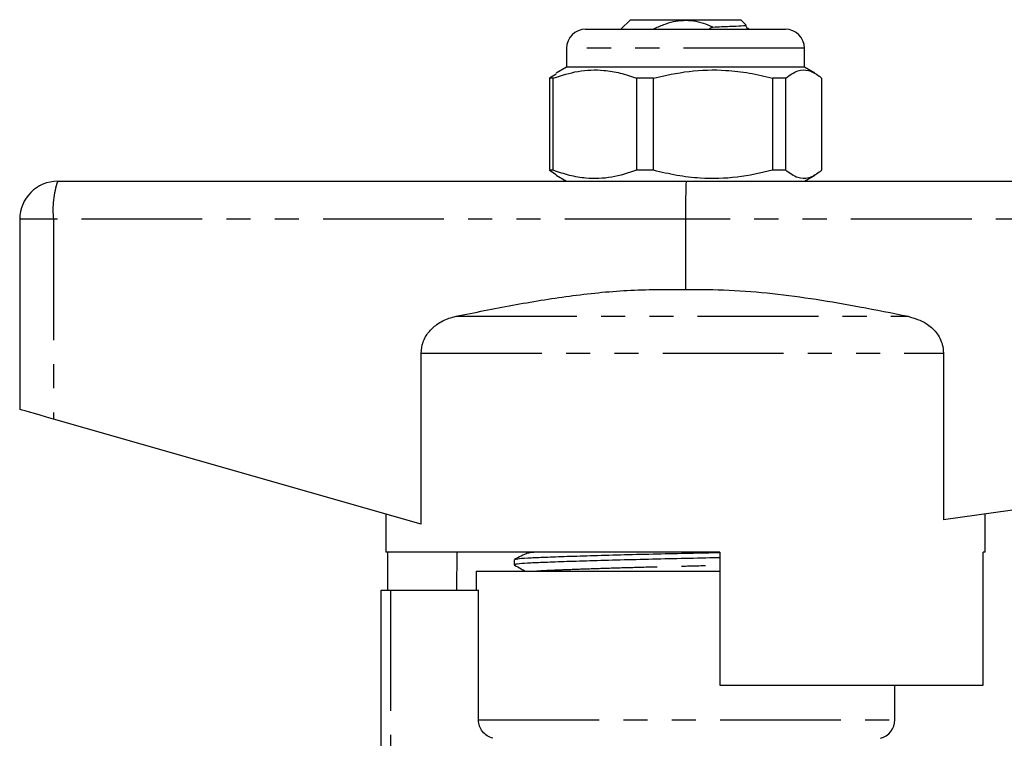
# Model space of a CAD drawing. Extents: x 153 to 254, y 82 to 270.
# Drawn here: x 164 to 216, y 232 to 270 of the extents above; entities that cross this region are included whole.
import ezdxf

# ---------------------------------------------------------------- set-up
doc = ezdxf.new("R2010")
doc.units = 0
doc.linetypes.add('PHANTOM', pattern=[12.7, 6.35, -1.27, 1.27, -1.27, 1.27, -1.27])
doc.layers.get('0').update_dxf_attribs({"linetype": 'CONTINUOUS'})

msp = doc.modelspace()

# ---------------------------------------------------------------- linework, layer by layer
at = {"color": 7, "linetype": 'CONTINUOUS'}
for p, q in [((196.06, 270.077), (195.56, 269.577)), ((196.06, 270.077), (201.86, 270.077)), ((202.156, 269.781), (201.86, 270.077)), ((193.71, 269.577), (204.21, 269.577)), ((192.71, 268.577), (192.71, 267.577)), ((205.21, 267.577), (205.21, 268.577)), ((192.163, 267.217), (191.803, 267)), ((192.71, 267.577), (192.159, 267.259)), ((204.934, 267.577), (192.71, 267.577)), ((205.21, 267.577), (204.934, 267.577)), ((205.761, 267.259), (205.21, 267.577)), ((192.012, 267), (191.803, 267)), ((191.803, 267), (191.803, 262.154)), ((192.012, 262.154), (192.012, 267)), ((197.28, 267), (196.384, 267)), ((196.384, 267), (196.384, 262.154)), ((197.28, 262.154), (197.28, 267)), ((204.228, 267), (203.541, 267)), ((203.541, 267), (203.541, 262.154)), ((204.228, 262.154), (204.228, 267)), ((206.117, 267), (206.117, 262.154)), ((191.803, 262.154), (192.163, 261.937)), ((192.012, 262.154), (191.803, 262.154)), ((197.28, 262.154), (196.384, 262.154)), ((204.228, 262.154), (203.541, 262.154)), ((165.96, 261.577), (199.001, 261.577)), ((192.159, 261.895), (192.71, 261.577)), ((199.001, 261.577), (251.96, 261.577)), ((205.21, 261.577), (205.761, 261.895)), ((163.96, 259.577), (163.96, 249.577)), ((198.96, 259.577), (198.96, 255.886)), ((185.063, 243.548), (185.063, 252.542)), ((212.519, 252.542), (212.519, 243.77)), ((185.063, 243.548), (165.733, 249.071)), ((252.105, 249.317), (212.519, 243.77)), ((183.21, 244.077), (183.21, 242.077)), ((214.71, 242.077), (214.71, 244.077)), ((200.76, 242.077), (183.21, 242.077)), ((183.313, 240.077), (183.313, 242.077)), ((186.947, 242.077), (186.917, 240.077)), ((190.689, 242.049), (190.669, 242.03)), ((190.697, 242.029), (190.704, 242.03)), ((200.76, 242.077), (200.76, 235.077)), ((214.607, 235.077), (214.607, 242.077)), ((214.71, 242.077), (214.607, 242.077)), ((189.96, 241.68), (189.96, 241.4)), ((187.96, 241.077), (187.96, 240.077)), ((187.96, 241.077), (198.96, 241.077)), ((198.96, 241.077), (200.76, 241.077)), ((182.96, 224.254), (182.96, 240.077)), ((182.96, 240.077), (183.46, 240.077)), ((183.46, 240.077), (188.077, 240.077)), ((188.077, 233.245), (188.077, 240.077)), ((200.76, 235.077), (214.607, 235.077)), ((209.96, 233.245), (209.96, 235.077))]:
    msp.add_line(p, q, dxfattribs=at)
at = {"color": 8, "linetype": 'PHANTOM'}
for p, q in [((205.21, 268.577), (192.71, 268.577)), ((165.733, 259.577), (163.96, 259.577)), ((165.733, 259.577), (165.733, 249.071)), ((198.96, 259.577), (165.733, 259.577)), ((252.105, 259.577), (198.96, 259.577)), ((186.899, 254.474), (210.672, 254.474)), ((185.063, 252.542), (212.519, 252.542)), ((183.46, 240.077), (183.46, 224.73)), ((188.077, 233.245), (209.96, 233.245))]:
    msp.add_line(p, q, dxfattribs=at)
at = {"color": 7, "linetype": 'CONTINUOUS', "flags": 128}
msp.add_lwpolyline([(165.733, 249.071), (165.377, 249.172), (165.04, 249.269), (164.734, 249.356), (164.468, 249.432), (164.251, 249.494), (164.091, 249.54), (163.993, 249.568), (163.96, 249.577)], dxfattribs=at)
at = {"color": 7, "linetype": 'CONTINUOUS'}
for centre, radius, start, end in [((193.71, 268.577), 1, 90, 180), ((204.21, 268.577), 1, 0, 90), ((165.96, 259.577), 2, 90, 180), ((208.96, 233.245), 1, 284.4775, 0)]:
    msp.add_arc(centre, radius, start, end, dxfattribs=at)
at = {"color": 8, "linetype": 'PHANTOM'}
msp.add_arc((170.307, 260.071), 4.6, 160.885, 186.159, dxfattribs=at)
at = {"color": 7, "linetype": 'CONTINUOUS'}
msp.add_ellipse((199.001, 259.577), major_axis=(0, 2), ratio=0.020685, start_param=0, end_param=1.570796, dxfattribs=at)
for points, knots in [([(200.399, 269.691), (200.238, 269.757), (199.745, 269.959), (198.843, 270.091), (197.933, 269.885), (197.43, 269.648), (197.25, 269.563)], [0, 0, 0, 0, 0.160051, 0.488766, 0.817898, 1, 1, 1, 1]), ([(200.205, 269.577), (200.215, 269.588), (200.247, 269.627), (200.317, 269.662), (200.374, 269.683), (200.399, 269.691)], [0, 0, 0, 0, 0.191788, 0.65356, 1, 1, 1, 1]), ([(200.399, 269.691), (200.706, 269.704), (201.331, 269.731), (201.949, 269.76), (202.179, 269.776), (202.153, 269.776), (202.15, 269.776)], [0, 0, 0, 0, 0.303639, 0.619052, 0.955453, 1, 1, 1, 1]), ([(202.313, 269.577), (202.302, 269.582), (202.275, 269.596), (202.227, 269.616), (202.179, 269.663), (202.157, 269.719), (202.153, 269.758), (202.156, 269.772), (202.156, 269.774)], [0, 0, 0, 0, 0.135965, 0.34727, 0.583211, 0.842956, 0.977367, 1, 1, 1, 1]), ([(192.012, 267), (192.444, 267.14), (193.318, 267.425), (194.508, 267.46), (195.535, 267.29), (196.1, 267.097), (196.384, 267)], [0, 0, 0, 0, 0.299773, 0.606569, 0.802338, 1, 1, 1, 1]), ([(197.28, 267), (197.899, 267.14), (199.15, 267.425), (200.855, 267.46), (202.325, 267.29), (203.134, 267.097), (203.541, 267)], [0, 0, 0, 0, 0.299773, 0.606569, 0.802338, 1, 1, 1, 1]), ([(204.228, 267), (204.439, 267.156), (204.832, 267.446), (205.429, 267.45), (205.846, 267.228), (206.074, 267.036), (206.117, 267)], [0, 0, 0, 0, 0.3385935, 0.6306047, 0.930487, 1, 1, 1, 1]), ([(196.384, 262.154), (195.952, 262.014), (195.078, 261.729), (193.888, 261.694), (192.861, 261.864), (192.296, 262.057), (192.012, 262.154)], [0, 0, 0, 0, 0.299774, 0.606569, 0.802338, 1, 1, 1, 1]), ([(203.541, 262.154), (202.922, 262.014), (201.67, 261.729), (199.966, 261.694), (198.496, 261.864), (197.687, 262.057), (197.28, 262.154)], [0, 0, 0, 0, 0.299774, 0.606569, 0.802338, 1, 1, 1, 1]), ([(206.117, 262.154), (206.074, 262.118), (205.851, 261.931), (205.433, 261.706), (204.837, 261.705), (204.439, 261.999), (204.228, 262.154)], [0, 0, 0, 0, 0.069513, 0.361881, 0.661405, 1, 1, 1, 1]), ([(186.899, 254.474), (187.887, 254.677), (189.864, 255.081), (192.863, 255.564), (195.899, 255.892), (197.94, 255.888), (198.96, 255.886)], [0, 0, 0, 0, 0.248612, 0.497167, 0.748643, 1, 1, 1, 1]), ([(198.96, 255.886), (199.723, 255.885), (201.25, 255.883), (203.542, 255.689), (205.83, 255.384), (208.21, 254.975), (209.819, 254.648), (210.672, 254.474)], [0, 0, 0, 0, 0.193626, 0.387287, 0.583212, 0.779171, 1, 1, 1, 1]), ([(185.063, 252.542), (185.083, 252.737), (185.124, 253.127), (185.433, 253.651), (185.9, 254.088), (186.417, 254.354), (186.773, 254.443), (186.899, 254.474)], [0, 0, 0, 0, 0.201786, 0.403154, 0.616308, 0.864664, 1, 1, 1, 1]), ([(210.672, 254.474), (210.999, 254.374), (211.554, 254.203), (212.165, 253.646), (212.475, 253.082), (212.506, 252.693), (212.519, 252.542)], [0, 0, 0, 0, 0.352128, 0.597083, 0.843535, 1, 1, 1, 1]), ([(200.76, 241.775), (200.727, 241.774), (200.144, 241.76), (198.939, 241.734), (197.203, 241.695), (195.496, 241.652), (193.907, 241.608), (192.526, 241.564), (191.419, 241.523), (190.589, 241.486), (190.095, 241.444), (189.899, 241.411), (189.985, 241.393), (190, 241.39)], [0, 0, 0, 0, 0.006332, 0.111827, 0.217323, 0.326299, 0.436734, 0.546434, 0.653296, 0.757815, 0.865842, 0.97603, 1, 1, 1, 1]), ([(190.67, 242.031), (190.554, 241.974), (190.321, 241.861), (190.089, 241.748), (189.973, 241.692)], [0, 0, 0, 0, 0.499964, 1, 1, 1, 1]), ([(190.007, 241.692), (190.036, 241.703), (190.103, 241.728), (190.612, 241.767), (191.431, 241.804), (192.546, 241.844), (193.929, 241.888), (195.521, 241.933), (197.23, 241.976), (198.936, 242.014), (200.128, 242.039), (200.704, 242.054), (200.76, 242.055)], [0, 0, 0, 0, 0.086544, 0.20072, 0.31119, 0.424135, 0.54008, 0.656801, 0.771982, 0.883483, 0.988687, 1, 1, 1, 1]), ([(189.969, 241.39), (190.087, 241.324), (190.274, 241.22), (190.461, 241.116), (190.53, 241.077)], [0, 0, 0, 0, 0.630328, 1, 1, 1, 1]), ([(188.836, 232.277), (188.623, 232.331), (188.427, 232.457), (188.153, 232.806), (188.077, 233.025), (188.077, 233.245)], [0, 0, 0, 0, 0.5, 0.5, 1, 1, 1, 1])]:
    msp.add_open_spline(points, degree=3, knots=knots, dxfattribs=at)
at = {"color": 8, "linetype": 'PHANTOM'}
for points, knots in [([(190.704, 242.03), (190.718, 242.041), (190.738, 242.057), (190.931, 242.072), (190.993, 242.077)], [0, 0, 0, 0, 0.67437, 1, 1, 1, 1]), ([(191.133, 241.077), (191.187, 241.082), (191.384, 241.101), (192.026, 241.13), (193.034, 241.171), (194.311, 241.214), (195.776, 241.259), (197.35, 241.302), (198.96, 241.341), (200.116, 241.368), (200.695, 241.384), (200.76, 241.385)], [0, 0, 0, 0, 0.049165, 0.178743, 0.311224, 0.447226, 0.584138, 0.719242, 0.85003, 0.983103, 1, 1, 1, 1])]:
    msp.add_open_spline(points, degree=3, knots=knots, dxfattribs=at)

doc.saveas('drawing.dxf')
